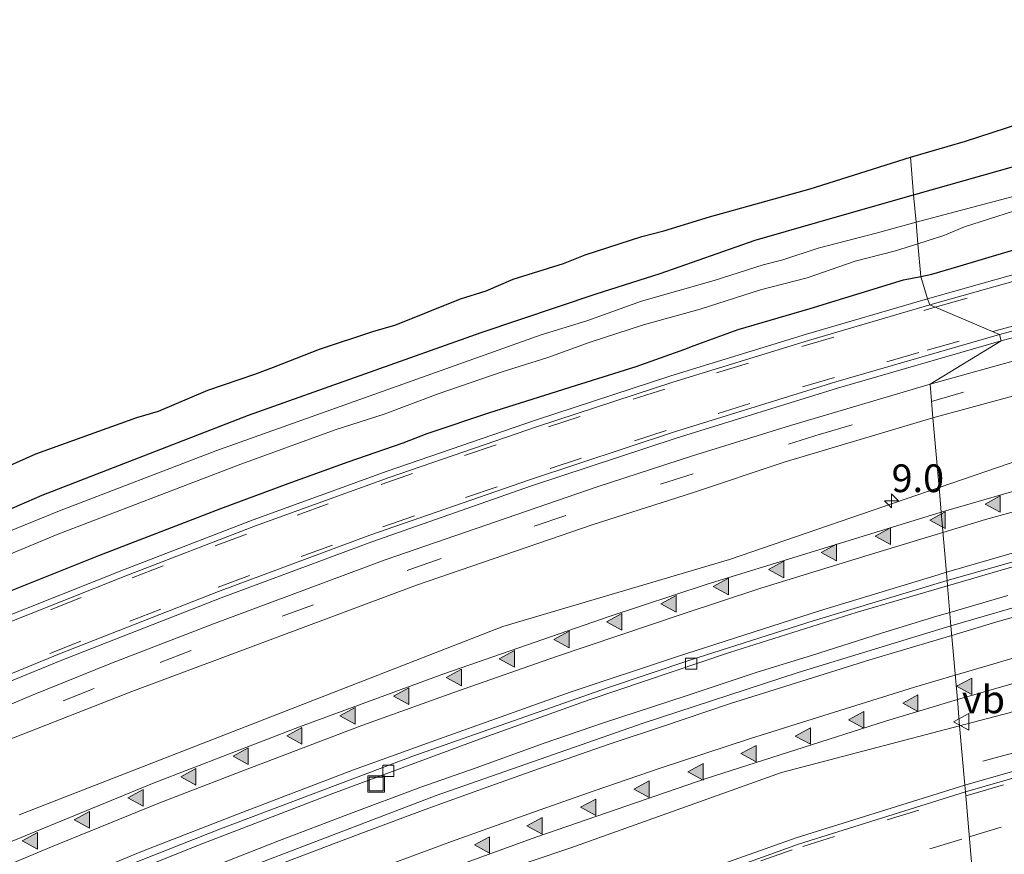
# Model space of a CAD drawing. Units: metres. Extents: x 29997 to 40002, y 370515 to 375003.
# Drawn here: x 32750 to 32839, y 371785 to 371860 of the extents above; entities that cross this region are included whole.
import ezdxf
from ezdxf.enums import TextEntityAlignment as Align

# ---------------------------------------------------------------- set-up
doc = ezdxf.new("R2010")
doc.units = ezdxf.units.M
doc.linetypes.add('VW-3-9_STREEP', pattern=[12, 3, -9])
doc.layers.get('0').update_dxf_attribs({"lineweight": 25})
for name, color, linetype, lineweight in [('B-ME-AM-KILOMETR-S-B1', 7, 'Continuous', 18), ('B-ME-BV-GELEIDECONSTRUCTIE-GELEIDERAIL-L-B1', 213, 'BV-GELEIDERAIL', 18), ('B-ME-IE-GRASLAND-GV-B6', 93, 'Continuous', 18), ('B-ME-IE-GRONDWERKLIJN-GROND_INGERICHT-GV-B6', 253, 'Continuous', 18), ('B-ME-IE-HULPGEOMETRIE-L-B1', 53, 'Continuous', 18), ('B-ME-IE-INRICHTINGSELEMENT-L-B1', 253, 'Continuous', 18), ('B-ME-IE-INRICHTINGSELEMENT-S-B1', 253, 'Continuous', 18), ('B-ME-OG-WATER-GV-B6', 153, 'Continuous', 18), ('B-ME-VH-VERH_SOORT-BITUMEN-GV-B6', 8, 'IE-TERREINAFSCHEIDING-NATUURLIJK-HOUTWAL', 18), ('B-ME-VH-VERH_SOORT-GV-B6', 8, 'Continuous', 18), ('B-ME-VH-VERH_SOORT-HALF_VERHARDING-GV-B6', 8, 'IE-TERREINAFSCHEIDING-NATUURLIJK-HOUTWAL', 18), ('B-ME-VV-KOLK-S-B1', 8, 'Continuous', 18), ('B-ME-VW-MARKERING-39STREEP-015-L-B1', 255, 'VW-3-9_STREEP', 18), ('B-ME-VW-MARKERING-STREEP-015-L-B1', 7, 'Continuous', 18), ('B-ME-VW-MARKERING-VLAKMARK-S-B1', 7, 'Continuous', 18), ('B-ME-VW-MEUBILAIR_WEGMEUBILAIR-VERKEERSBORD-S-B1', 8, 'Continuous', 18)]:
    doc.layers.add(name, color=color, linetype=linetype, lineweight=lineweight)
doc.layers.add('B-ME-GW-INSTEEKWATERGANG-L-B1', color=10, linetype='Continuous')
doc.layers.add('B-ME-KG-KADASTRAAL-OPNAMEDTMGRENS-L-B1', color=10, linetype='Continuous')
doc.styles.add('NLCS-ISO', font='NLCS-ISO.TTF')
doc.linetypes.add('BV-GELEIDERAIL', pattern='A,10,-3,[108,NLCS.SHX,S=1,R=0,X=0,Y=0],-3', length=16)
doc.linetypes.add('IE-TERREINAFSCHEIDING-NATUURLIJK-HOUTWAL', pattern='A,7,-1.5,[67,NLCS.SHX,S=0.75,R=45,X=0,Y=0],-1.5,7,-1.5,[70,NLCS.SHX,S=0.75,R=0,X=0,Y=0],-1.5', length=20)

# ---------------------------------------------------------------- blocks, each defined once
blk = doc.blocks.new('hecto')
for p, q in [((0, 0.625), (-0.625, 0)), ((0, -0.625), (0, 0.625)), ((-0.625, 0), (0.625, 0)), ((0.625, 0), (0, -0.625))]:
    blk.add_line(p, q)
blk = doc.blocks.new('verfsymbol')
for color in [252, 253]:
    blk.add_hatch(color=color).paths.add_polyline_path([(0.75, -0.625), (0, 0.75), (-0.75, -0.625)])
blk.add_lwpolyline([(0.75, -0.625), (0, 0.75), (-0.75, -0.625)], close=True)
blk = doc.blocks.new('kolk')
blk.add_lwpolyline([(-0.5, -0.5), (0.5, -0.5), (0.5, 0.5), (-0.5, 0.5)], close=True)
blk = doc.blocks.new('put')
for p, q in [((0.75, 0.75), (-0.75, 0.75)), ((-0.75, 0.75), (-0.75, -0.75)), ((0.75, -0.75), (0.75, 0.75)), ((-0.75, -0.75), (0.75, -0.75))]:
    blk.add_line(p, q)
blk.add_lwpolyline([(-0.625, 0.625), (0.625, 0.625), (0.625, -0.625), (-0.625, -0.625)], close=True)
blk = doc.blocks.new('verkeersbord')
for p, q in [((0, 0.75), (-0.75, -0.625)), ((0.75, -0.625), (0, 0.75)), ((-0.75, -0.625), (0.75, -0.625))]:
    blk.add_line(p, q)

msp = doc.modelspace()

# ---------------------------------------------------------------- linework, layer by layer
at = {"layer": 'B-ME-BV-GELEIDECONSTRUCTIE-GELEIDERAIL-L-B1'}
for points in [[(32833.8546, 371806.788, 3.441), (32839.076, 371808.307, 3.463)], [(32745.227, 371774.851, 3.453), (32750.794, 371777.198, 3.409), (32757.756, 371779.992, 3.381), (32763.584, 371782.358, 3.406), (32768.07, 371784.09, 3.42), (32773.413, 371786.214, 3.44), (32779.576, 371788.561, 3.421), (32786.147, 371791.02, 3.426), (32791.137, 371792.771, 3.438), (32797.28, 371794.988, 3.433), (32802.624, 371796.813, 3.421), (32810.07, 371799.253, 3.398), (32816.493, 371801.396, 3.395), (32821.371, 371802.905, 3.402), (32827.701, 371804.916, 3.419), (32832.672, 371806.444, 3.436), (32833.8546, 371806.788, 3.441)]]:
    msp.add_polyline3d(points, dxfattribs=at)
at = {"layer": 'B-ME-GW-INSTEEKWATERGANG-L-B1'}
for points in [[(32830.5938, 371844.4564, 1.5018), (32844.489, 371848.379, 1.565), (32850.151, 371850.135, 1.681), (32864.863, 371853.413, 1.555), (32869.117, 371854.498, 1.503), (32877.64, 371856.413, 1.372), (32885.601, 371858.043, 1.319), (32890.624, 371858.876, 1.176), (32896.207, 371860.247, 1.216)], [(32831.231, 371837.0951, 1.8805), (32832.22, 371837.294, 1.913), (32834.498, 371837.959, 1.842), (32842.046, 371840.198, 2.018), (32857.666, 371843.765, 2.008), (32859.655, 371844.342, 2.01), (32863.87, 371845.352, 1.904), (32865.936, 371845.859, 1.954), (32869.978, 371846.992, 1.893), (32870.772, 371847.136, 1.966), (32876.16, 371848.486, 1.927), (32878.591, 371848.837, 1.885), (32882.269, 371849.579, 1.903), (32886.061, 371850.197, 1.955), (32893.911, 371851.96, 1.882), (32895.426, 371852.197, 1.954), (32896.971, 371852.61, 1.944), (32898.517, 371852.836, 1.977), (32900.979, 371853.352, 2.001), (32902.525, 371853.764, 1.995), (32903.184, 371854.032, 2.002), (32903.36, 371854.235, 2.005), (32903.401, 371854.806, 1.988)], [(32623.6101, 371752.7717, 1.2026), (32636.54, 371760.568, 1.203), (32641.6, 371763.558, 1.326), (32646.816, 371766.559, 1.241), (32653.483, 371770.457, 1.249), (32660.125, 371774.135, 1.303), (32663.915, 371776.13, 1.244), (32668.192, 371778.524, 1.299), (32673.499, 371781.198, 1.317), (32683.302, 371786.439, 1.38), (32699.919, 371794.509, 1.273), (32704.427, 371796.542, 1.282), (32713.899, 371801.236, 1.388), (32719.296, 371803.724, 1.383), (32727.815, 371807.483, 1.38), (32747.837, 371815.547, 1.218), (32752.008, 371817.346, 1.279), (32770.618, 371824.57, 1.308), (32791.588, 371832.029, 1.356), (32801.978, 371835.532, 1.225), (32807.732, 371837.359, 1.36), (32816.3, 371840.352, 1.476), (32824.769, 371842.805, 1.445), (32830.5938, 371844.4564, 1.5018)], [(32746.139, 371807.53, 1.841), (32757.122, 371811.901, 1.836), (32768.125, 371816.148, 1.829), (32774.204, 371818.416, 1.878), (32779.613, 371820.354, 1.821), (32784.569, 371822.076, 1.853), (32786.743, 371822.911, 1.873), (32792.368, 371824.828, 1.899), (32800.115, 371827.261, 1.829), (32805.586, 371828.972, 1.897), (32809.975, 371830.528, 1.843), (32810.799, 371830.858, 1.775), (32814.786, 371832.302, 1.861), (32821.267, 371834.206, 1.88), (32829.694, 371836.786, 1.83), (32831.231, 371837.0951, 1.8805)]]:
    msp.add_polyline3d(points, dxfattribs=at)
at = {"layer": 'B-ME-IE-GRASLAND-GV-B6'}
for points in [[(32851.6635, 371832.7978, 2.298), (32832.0736, 371827.3617, 2.2781), (32838.484, 371831.281, 2.208), (32855.052, 371835.747, 2.203), (32869.105, 371839.222, 2.221), (32883.614, 371842.587, 2.245), (32900.289, 371846.12, 2.24), (32913.772, 371848.684, 2.22), (32917.981, 371849.425, 2.298), (32928.284, 371851.158, 2.279), (32928.2427, 371851.5831, 2.2644), (32928.354, 371851.602, 2.265), (32928.484, 371851.36, 2.265), (32928.261, 371850.671, 2.275), (32927.814, 371849.907, 2.279), (32927.078, 371849.201, 2.281), (32926.578, 371848.874, 2.283), (32923.0256, 371848.2412, 2.2912), (32920.5305, 371847.7967, 2.297), (32914.913, 371846.796, 2.31), (32897.0994, 371843.3507, 2.303), (32886.0759, 371841.0698, 2.2917), (32868.8519, 371837.1739, 2.3143), (32851.6635, 371832.7978, 2.298)], [(32840.009, 371844.421, 0.3229), (32830.8084, 371841.977, 0.3229), (32830.5938, 371844.4564, 1.5018), (32844.489, 371848.379, 1.565)], [(32747.837, 371815.547, 1.218), (32752.008, 371817.346, 1.279), (32770.618, 371824.57, 1.308), (32791.588, 371832.029, 1.356), (32801.978, 371835.532, 1.225), (32807.732, 371837.359, 1.36), (32816.3, 371840.352, 1.476), (32824.769, 371842.805, 1.445), (32830.5938, 371844.4564, 1.5018), (32830.8084, 371841.977, 0.3229)], [(32842.046, 371840.198, 2.018), (32834.498, 371837.959, 1.842), (32832.22, 371837.294, 1.913), (32831.231, 371837.0954, 1.8805), (32830.9763, 371840.0374, 0.3229), (32833.302, 371840.782, 0.3229), (32835.187, 371841.555, 0.3229), (32841.75, 371843.678, 0.3229)], [(32830.8084, 371841.977, 0.3229), (32827.223, 371840.978, 0.3229), (32821.989, 371839.648, 0.3229), (32818.795, 371838.576, 0.3229), (32817.013, 371838.132, 0.3229), (32812.614, 371836.71, 0.3229), (32806.061, 371834.865, 0.3229), (32801.118, 371833.072, 0.3229), (32797.008, 371831.827, 0.3229), (32767.673, 371821.346, 0.3229), (32753.574, 371815.934, 0.3229), (32741.692, 371811.1, 0.3229)], [(32725.776, 371802.332, 0.3229), (32753.367, 371813.795, 0.3229), (32769.697, 371820.052, 0.3229), (32778.433, 371823.258, 0.3229), (32782.864, 371824.66, 0.3229), (32787.726, 371826.495, 0.3229), (32793.496, 371828.494, 0.3229), (32797.617, 371829.762, 0.3229), (32801.439, 371831.164, 0.3229), (32806.236, 371832.71, 0.3229), (32811.336, 371834.122, 0.3229), (32816.797, 371835.865, 0.3229), (32820.98, 371836.947, 0.3229), (32825.317, 371838.462, 0.3229), (32828.954, 371839.39, 0.3229), (32830.9763, 371840.0374, 0.3229), (32831.231, 371837.0954, 1.8805), (32829.694, 371836.786, 1.83), (32821.267, 371834.206, 1.88), (32814.786, 371832.302, 1.861), (32810.799, 371830.858, 1.775), (32809.975, 371830.528, 1.843), (32805.586, 371828.972, 1.897), (32800.115, 371827.261, 1.829), (32792.368, 371824.828, 1.899), (32786.743, 371822.911, 1.873), (32784.569, 371822.076, 1.853), (32779.613, 371820.354, 1.821), (32774.204, 371818.416, 1.878), (32768.125, 371816.148, 1.829), (32757.122, 371811.901, 1.836), (32746.139, 371807.53, 1.841)], [(32831.856, 371835.081, 2.016), (32831.231, 371837.0954, 1.8805), (32832.22, 371837.294, 1.913), (32834.498, 371837.959, 1.842), (32842.046, 371840.198, 2.018)], [(32845.158, 371838.817, 2), (32831.856, 371835.081, 2.016)], [(32746.139, 371807.53, 1.841), (32757.122, 371811.901, 1.836), (32768.125, 371816.148, 1.829), (32774.204, 371818.416, 1.878), (32779.613, 371820.354, 1.821), (32784.569, 371822.076, 1.853), (32786.743, 371822.911, 1.873), (32792.368, 371824.828, 1.899), (32800.115, 371827.261, 1.829), (32805.586, 371828.972, 1.897), (32809.975, 371830.528, 1.843), (32810.799, 371830.858, 1.775), (32814.786, 371832.302, 1.861), (32821.267, 371834.206, 1.88), (32829.694, 371836.786, 1.83), (32831.231, 371837.0954, 1.8805), (32831.856, 371835.081, 2.016), (32820.928, 371831.87, 2.001), (32808.701, 371828.107, 2.021), (32796.507, 371824.124, 2.022), (32783.12, 371819.514, 2.011), (32771.057, 371815.14, 2.033), (32759.346, 371810.629, 2.034), (32747.838, 371806.048, 2.043)], [(32739.748, 371796.723, 2.192), (32753.797, 371802.485, 2.206), (32768.147, 371808.093, 2.189), (32781.745, 371813.159, 2.187), (32796.129, 371818.193, 2.192), (32809.196, 371822.499, 2.177), (32823.719, 371827.006, 2.191), (32838.484, 371831.281, 2.208), (32832.0736, 371827.3617, 2.2781), (32819.5042, 371823.6271, 2.3024), (32810.6667, 371820.9084, 2.2948), (32802.0444, 371818.1235, 2.2705), (32782.945, 371811.51, 2.293), (32767.4787, 371805.766, 2.2839), (32758.277, 371802.196, 2.303), (32751.0531, 371799.298, 2.2918), (32734.0098, 371792.1032, 2.3053)], [(32858.504, 371826.836, 2.728), (32832.8805, 371818.0402, 2.7148), (32832.3363, 371824.3269, 2.3792), (32858.959, 371831.591, 2.423)], [(32982.78, 371821.13, 2.278), (32959.244, 371817.9, 2.264), (32932.387, 371813.684, 2.14), (32916.622, 371810.939, 2.064), (32902.895, 371808.207, 2.082), (32889.043, 371805.278, 2.082), (32875.797, 371802.188, 2.078), (32861.85, 371798.655, 2.027), (32848.141, 371794.901, 2.069), (32835.2048, 371791.19, 2.0449), (32834.7409, 371796.5489, 2.3468), (32839.193, 371797.717, 2.337), (32855.003, 371802.836, 2.423), (32874.725, 371804.524, 2.281), (32895.854, 371810.059, 2.375), (32919.172, 371817.21, 2.437), (32929.6813, 371819.2493, 2.4957), (32932.0977, 371819.7182, 2.5092), (32933.308, 371819.953, 2.516), (32957.044, 371823.332, 2.432), (32988.841, 371827.545, 2.502)], [(32748.894, 371795.266, 2.393), (32760.102, 371799.644, 2.379), (32785.775, 371809.237, 2.383), (32801.692, 371814.714, 2.377), (32810.647, 371817.564, 2.381), (32818.932, 371820.34, 2.397), (32832.3363, 371824.3269, 2.3792), (32832.8805, 371818.0402, 2.7148)], [(32832.8805, 371818.0402, 2.7148), (32813.997, 371811.558, 2.705), (32793.555, 371805.498, 2.704), (32749.948, 371788.512, 2.6964)], [(32842.0468, 371807.9231, 2.6129), (32833.9586, 371805.5858, 2.6279), (32833.6464, 371809.193, 2.6442), (32841.3658, 371811.4463, 2.657)], [(32741.6459, 371775.6718, 2.6523), (32754.9222, 371781.3158, 2.6278), (32766.1013, 371785.7942, 2.6497), (32778.2333, 371790.4564, 2.6625), (32791.453, 371795.3385, 2.6872), (32801.3297, 371798.8894, 2.6727), (32813.9822, 371803.1705, 2.6597), (32825.4189, 371806.7625, 2.6204), (32833.6464, 371809.193, 2.6442), (32833.9586, 371805.5858, 2.6279)], [(32833.9586, 371805.5858, 2.6279), (32820.1866, 371801.3639, 2.632), (32806.2187, 371796.797, 2.62), (32787.5368, 371790.2763, 2.6291), (32765.613, 371781.8916, 2.6333), (32749.157, 371774.971, 2.676)], [(32742.954, 371763.989, 2.378), (32761.988, 371771.162, 2.378), (32781.803, 371779.528, 2.382), (32799.678, 371785.533, 2.412), (32818.678, 371792.333, 2.382), (32834.7409, 371796.5489, 2.3468), (32835.2048, 371791.1898, 2.0449), (32820.01, 371786.448, 2.057), (32806.876, 371781.776, 2.049), (32793.898, 371776.5, 2.066), (32780.049, 371770.125, 2.06), (32768.022, 371763.869, 2.061), (32754.391, 371755.94, 2.108)]]:
    msp.add_polyline3d(points, dxfattribs=at)
at = {"layer": 'B-ME-IE-GRONDWERKLIJN-GROND_INGERICHT-GV-B6'}
for points in [[(32844.489, 371848.379, 1.565), (32830.5938, 371844.4564, 1.5018), (32830.2997, 371847.8533, 1.7384), (32835.2564, 371849.2942, 1.751), (32840.1641, 371850.8709, 1.774)], [(32747.6569, 371819.4123, 1.444), (32751.4527, 371821.0804, 1.463), (32760.5393, 371824.3665, 1.546), (32762.5104, 371824.9405, 1.551), (32766.944, 371826.8153, 1.546), (32771.1979, 371828.2661, 1.517), (32772.8876, 371828.9172, 1.466), (32777.0269, 371830.5324, 1.514), (32781.8199, 371832.1169, 1.635), (32783.9207, 371832.7237, 1.666), (32789.7479, 371835.0818, 1.624), (32792.0363, 371835.7802, 1.598), (32794.4897, 371836.8381, 1.547), (32799.0171, 371838.2491, 1.551), (32800.9863, 371839.0276, 1.535), (32806.0784, 371840.6787, 1.594), (32808.067, 371841.1877, 1.622), (32812.1796, 371842.4518, 1.703), (32821.269, 371844.9963, 1.736), (32830.2997, 371847.8533, 1.7384), (32830.5938, 371844.4564, 1.5018)], [(32830.5938, 371844.4564, 1.5018), (32824.769, 371842.805, 1.445), (32816.3, 371840.352, 1.476), (32807.732, 371837.359, 1.36), (32801.978, 371835.532, 1.225), (32791.588, 371832.029, 1.356), (32770.618, 371824.57, 1.308), (32752.008, 371817.346, 1.279), (32747.837, 371815.547, 1.218)]]:
    msp.add_polyline3d(points, dxfattribs=at)
at = {"layer": 'B-ME-IE-HULPGEOMETRIE-L-B1'}
msp.add_polyline3d([(32836.5011, 371776.2157, 2.1317), (32836.4739, 371776.53, 2.0359), (32835.2565, 371790.5927, 2.0449), (32835.2048, 371791.1901, 2.0449), (32834.7409, 371796.5486, 2.3468), (32834.5351, 371798.9265, 2.4456), (32833.9586, 371805.5858, 2.6279), (32833.6464, 371809.193, 2.6442), (32833.6063, 371809.6561, 2.6364), (32833.0733, 371815.8132, 2.7732), (32832.8805, 371818.0402, 2.7148), (32832.3363, 371824.3269, 2.3792), (32832.0736, 371827.3617, 2.2781), (32838.484, 371831.281, 2.208), (32838.332, 371831.857, 2.18), (32832.043, 371834.516, 2), (32831.856, 371835.081, 2.016), (32831.231, 371837.0951, 1.8805), (32830.9763, 371840.0374, 0.3229), (32830.8084, 371841.977, 0.3229), (32830.5938, 371844.4564, 1.5018), (32830.2997, 371847.8533, 1.7384)], dxfattribs=at)
at = {"layer": 'B-ME-IE-INRICHTINGSELEMENT-L-B1'}
msp.add_polyline3d([(32836.827, 371793.367, 2.022), (32851.973, 371797.44, 2.093), (32869.005, 371801.991, 2.254), (32888.71, 371806.682, 2.214), (32906.658, 371810.503, 2.23), (32924.919, 371813.919, 2.25), (32936.18, 371815.885, 2.32), (32944.539, 371817.418, 2.218), (32952.631, 371818.53, 2.224), (32966.103, 371820.434, 2.304)], dxfattribs=at)
at = {"layer": 'B-ME-KG-KADASTRAAL-OPNAMEDTMGRENS-L-B1'}
msp.add_polyline3d([(32747.6569, 371819.4123, 1.444), (32751.4527, 371821.0804, 1.463), (32760.5393, 371824.3665, 1.546), (32762.5104, 371824.9405, 1.551), (32766.944, 371826.8153, 1.546), (32771.1979, 371828.2661, 1.517), (32772.8876, 371828.9172, 1.466), (32777.0269, 371830.5324, 1.514), (32781.8199, 371832.1169, 1.635), (32783.9207, 371832.7237, 1.666), (32789.7479, 371835.0818, 1.624), (32792.0363, 371835.7802, 1.598), (32794.4897, 371836.8381, 1.547), (32799.0171, 371838.2491, 1.551), (32800.9863, 371839.0276, 1.535), (32806.0784, 371840.6787, 1.594), (32808.067, 371841.1877, 1.622), (32812.1796, 371842.4518, 1.703), (32821.269, 371844.9963, 1.736), (32830.2997, 371847.8533, 1.7384), (32835.2564, 371849.2942, 1.751), (32840.1641, 371850.8709, 1.774)], dxfattribs=at)
at = {"layer": 'B-ME-OG-WATER-GV-B6'}
for points in [[(32830.8084, 371841.977, 0.3229), (32840.009, 371844.421, 0.3229)], [(32841.75, 371843.678, 0.3229), (32835.187, 371841.555, 0.3229), (32833.302, 371840.782, 0.3229), (32830.9763, 371840.0374, 0.3229), (32830.8084, 371841.977, 0.3229)], [(32741.692, 371811.1, 0.3229), (32753.574, 371815.934, 0.3229), (32767.673, 371821.346, 0.3229), (32797.008, 371831.827, 0.3229), (32801.118, 371833.072, 0.3229), (32806.061, 371834.865, 0.3229), (32812.614, 371836.71, 0.3229), (32817.013, 371838.132, 0.3229), (32818.795, 371838.576, 0.3229), (32821.989, 371839.648, 0.3229), (32827.223, 371840.978, 0.3229), (32830.8084, 371841.977, 0.3229), (32830.9763, 371840.0374, 0.3229)], [(32830.9763, 371840.0374, 0.3229), (32828.954, 371839.39, 0.3229), (32825.317, 371838.462, 0.3229), (32820.98, 371836.947, 0.3229), (32816.797, 371835.865, 0.3229), (32811.336, 371834.122, 0.3229), (32806.236, 371832.71, 0.3229), (32801.439, 371831.164, 0.3229), (32797.617, 371829.762, 0.3229), (32793.496, 371828.494, 0.3229), (32787.726, 371826.495, 0.3229), (32782.864, 371824.66, 0.3229), (32778.433, 371823.258, 0.3229), (32769.697, 371820.052, 0.3229), (32753.367, 371813.795, 0.3229), (32725.776, 371802.332, 0.3229)]]:
    msp.add_polyline3d(points, dxfattribs=at)
at = {"layer": 'B-ME-VH-VERH_SOORT-BITUMEN-GV-B6'}
for points in [[(32854.921, 371836.316, 2.159), (32838.332, 371831.857, 2.18), (32832.043, 371834.516, 2), (32845.314, 371838.253, 1.996)], [(32748.059, 371805.507, 2.037), (32759.563, 371810.093, 2.011), (32771.248, 371814.593, 2.028), (32783.311, 371818.958, 2.009), (32796.691, 371823.566, 2.003), (32808.887, 371827.555, 2.012), (32821.1, 371831.307, 2.003), (32832.043, 371834.516, 2), (32838.332, 371831.857, 2.18), (32823.568, 371827.59, 2.165), (32809.035, 371823.064, 2.14), (32795.946, 371818.731, 2.165), (32781.554, 371813.751, 2.158), (32767.922, 371808.676, 2.155), (32753.58, 371803.043, 2.181), (32739.514, 371797.282, 2.161)], [(32858.959, 371831.591, 2.423), (32832.3363, 371824.3269, 2.3792), (32832.0736, 371827.3617, 2.2781), (32851.6635, 371832.7978, 2.298)], [(32734.0098, 371792.1032, 2.3053), (32751.0531, 371799.298, 2.2918), (32758.277, 371802.196, 2.303), (32767.4787, 371805.766, 2.2839), (32782.945, 371811.51, 2.293), (32802.0444, 371818.1235, 2.2705), (32810.6667, 371820.9084, 2.2948), (32819.5042, 371823.6271, 2.3024), (32832.0736, 371827.3617, 2.2781), (32832.3363, 371824.3269, 2.3792)], [(32832.3363, 371824.3269, 2.3792), (32818.932, 371820.34, 2.397), (32810.647, 371817.564, 2.381), (32801.692, 371814.714, 2.377), (32785.775, 371809.237, 2.383), (32760.102, 371799.644, 2.379), (32748.894, 371795.266, 2.393)], [(32849.9431, 371814.2975, 2.7122), (32833.6063, 371809.6561, 2.6364), (32833.0733, 371815.8132, 2.7732), (32839.633, 371817.723, 2.801)], [(32747.5936, 371785.4638, 2.8015), (32762.1242, 371791.4096, 2.7837), (32775.2334, 371796.4629, 2.7976), (32788.2377, 371801.2366, 2.7883), (32803.147, 371806.4026, 2.792), (32811.8886, 371809.2913, 2.7904), (32833.0733, 371815.8132, 2.7732), (32833.6063, 371809.6561, 2.6364)], [(32841.3658, 371811.4463, 2.657), (32833.6464, 371809.193, 2.6442), (32833.6063, 371809.6561, 2.6364), (32849.9431, 371814.2975, 2.7122)], [(32833.6464, 371809.193, 2.6442), (32825.4189, 371806.7625, 2.6204), (32813.9822, 371803.1705, 2.6597), (32801.3297, 371798.8894, 2.6727), (32791.453, 371795.3385, 2.6872), (32778.2333, 371790.4564, 2.6625), (32766.1013, 371785.7942, 2.6497), (32754.9222, 371781.3158, 2.6278), (32741.6459, 371775.6718, 2.6523)], [(32744.2268, 371777.472, 2.6438), (32759.6573, 371783.9088, 2.6451), (32768.1051, 371787.255, 2.6625), (32785.4314, 371793.8217, 2.6791), (32803.0005, 371799.9787, 2.6625), (32810.4249, 371802.4779, 2.676), (32821.5339, 371806.0239, 2.6522), (32833.6063, 371809.6561, 2.6364), (32833.6464, 371809.193, 2.6442)], [(32833.6063, 371809.6561, 2.6364), (32821.5339, 371806.0239, 2.6522), (32810.4249, 371802.4779, 2.676), (32803.0005, 371799.9787, 2.6625), (32785.4314, 371793.8217, 2.6791), (32768.1051, 371787.255, 2.6625), (32759.6573, 371783.9088, 2.6451), (32744.2268, 371777.472, 2.6438)], [(32853.1445, 371804.2745, 2.4665), (32834.5351, 371798.9265, 2.4456), (32833.9586, 371805.5858, 2.6279), (32842.0468, 371807.9231, 2.6129)], [(32749.157, 371774.971, 2.676), (32765.613, 371781.8916, 2.6333), (32787.5368, 371790.2763, 2.6291), (32806.2187, 371796.797, 2.62), (32820.1866, 371801.3639, 2.632), (32833.9586, 371805.5858, 2.6279), (32834.5351, 371798.9265, 2.4456)], [(32834.5351, 371798.9265, 2.4456), (32828.0459, 371796.9575, 2.4503), (32811.8907, 371791.8144, 2.4313), (32796.607, 371786.533, 2.434), (32782.209, 371781.3129, 2.4386), (32762.6657, 371773.6796, 2.4439), (32749.4641, 371768.1556, 2.4204)], [(32839.4994, 371777.105, 2.0139), (32836.7248, 371776.282, 2.0424), (32836.4739, 371776.53, 2.0359), (32835.2565, 371790.5927, 2.0449), (32848.306, 371794.348, 2.056)], [(32742.324, 371747.368, 2.158), (32754.719, 371755.437, 2.088), (32768.306, 371763.386, 2.041), (32780.28, 371769.576, 2.042), (32794.117, 371775.988, 2.046), (32807.038, 371781.1356, 2.028), (32820.205, 371785.888, 2.034), (32835.2565, 371790.5927, 2.0449)], [(32835.2565, 371790.5927, 2.0449), (32836.4739, 371776.53, 2.0359)]]:
    msp.add_polyline3d(points, dxfattribs=at)
at = {"layer": 'B-ME-VH-VERH_SOORT-GV-B6'}
for points in [[(32838.332, 371831.857, 2.18), (32854.921, 371836.316, 2.159), (32868.9291, 371839.8197, 2.186), (32883.4858, 371843.1147, 2.212), (32900.168, 371846.677, 2.205), (32913.698, 371849.257, 2.19), (32917.861, 371850.017, 2.269), (32928.224, 371851.776, 2.264), (32928.2427, 371851.5831, 2.2644), (32928.284, 371851.158, 2.279), (32917.981, 371849.425, 2.298), (32913.772, 371848.684, 2.22), (32900.289, 371846.12, 2.24), (32883.614, 371842.587, 2.245), (32869.105, 371839.222, 2.221), (32855.052, 371835.747, 2.203), (32838.484, 371831.281, 2.208), (32838.332, 371831.857, 2.18)], [(32845.314, 371838.253, 1.996), (32832.043, 371834.516, 2), (32831.856, 371835.081, 2.016), (32845.158, 371838.817, 2)], [(32848.306, 371794.348, 2.056), (32835.2565, 371790.5927, 2.0449), (32835.2048, 371791.1901, 2.0449), (32848.141, 371794.901, 2.069), (32861.85, 371798.655, 2.027), (32875.797, 371802.188, 2.078), (32889.043, 371805.278, 2.082), (32902.895, 371808.207, 2.082), (32916.622, 371810.939, 2.064), (32932.387, 371813.684, 2.14), (32959.244, 371817.9, 2.264), (32982.78, 371821.13, 2.278), (33006.674, 371824.203, 2.257), (33030.77, 371827.202, 2.228), (33057.515, 371830.57, 2.218), (33081.341, 371833.454, 2.209), (33104.744, 371836.334, 2.192)], [(32747.838, 371806.048, 2.043), (32759.346, 371810.629, 2.034), (32771.057, 371815.14, 2.033), (32783.12, 371819.514, 2.011), (32796.507, 371824.124, 2.022), (32808.701, 371828.107, 2.021), (32820.928, 371831.87, 2.001), (32831.856, 371835.081, 2.016), (32832.043, 371834.516, 2)], [(32832.043, 371834.516, 2), (32821.1, 371831.307, 2.003), (32808.887, 371827.555, 2.012), (32796.691, 371823.566, 2.003), (32783.311, 371818.958, 2.009), (32771.248, 371814.593, 2.028), (32759.563, 371810.093, 2.011), (32748.059, 371805.507, 2.037)], [(32739.514, 371797.282, 2.161), (32753.58, 371803.043, 2.181), (32767.922, 371808.676, 2.155), (32781.554, 371813.751, 2.158), (32795.946, 371818.731, 2.165), (32809.035, 371823.064, 2.14), (32823.568, 371827.59, 2.165), (32838.332, 371831.857, 2.18), (32838.484, 371831.281, 2.208)], [(32838.484, 371831.281, 2.208), (32823.719, 371827.006, 2.191), (32809.196, 371822.499, 2.177), (32796.129, 371818.193, 2.192), (32781.745, 371813.159, 2.187), (32768.147, 371808.093, 2.189), (32753.797, 371802.485, 2.206), (32739.748, 371796.723, 2.192)], [(32742.008, 371747.854, 2.178), (32754.391, 371755.94, 2.108), (32768.022, 371763.869, 2.061), (32780.049, 371770.125, 2.06), (32793.898, 371776.5, 2.066), (32806.876, 371781.776, 2.049), (32820.01, 371786.448, 2.057), (32835.2048, 371791.1901, 2.0449), (32835.2565, 371790.5927, 2.0449), (32820.205, 371785.888, 2.034), (32807.038, 371781.1356, 2.028), (32794.117, 371775.988, 2.046), (32780.28, 371769.576, 2.042), (32768.306, 371763.386, 2.041), (32754.719, 371755.437, 2.088), (32742.324, 371747.368, 2.158)]]:
    msp.add_polyline3d(points, dxfattribs=at)
at = {"layer": 'B-ME-VH-VERH_SOORT-HALF_VERHARDING-GV-B6'}
for points in [[(32839.193, 371797.717, 2.337), (32834.7409, 371796.5489, 2.3468), (32834.5351, 371798.9265, 2.4456), (32853.1445, 371804.2745, 2.4665), (32857.431, 371805.03, 2.46), (32860.6347, 371805.2034, 2.4343), (32866.541, 371805.759, 2.405), (32870.395, 371805.901, 2.402), (32873.795, 371806.4462, 2.4016), (32882.412, 371808.4082, 2.4128), (32894.983, 371811.818, 2.492), (32910.672, 371816.657, 2.468), (32915.921, 371818.349, 2.481), (32917.6285, 371818.8284, 2.4857), (32926.304, 371820.382, 2.518), (32929.1711, 371820.8407, 2.5177), (32931.6163, 371821.2318, 2.5175), (32945.932, 371823.522, 2.516), (32965.304, 371826.45, 2.541), (32989.07, 371829.654, 2.571)], [(32839.633, 371817.723, 2.801), (32833.0733, 371815.8132, 2.7732), (32832.8805, 371818.0402, 2.7148), (32858.504, 371826.836, 2.728)], [(32749.948, 371788.512, 2.6964), (32793.555, 371805.498, 2.704), (32813.997, 371811.558, 2.705), (32832.8805, 371818.0402, 2.7148), (32833.0733, 371815.8132, 2.7732)], [(32833.0733, 371815.8132, 2.7732), (32811.8886, 371809.2913, 2.7904), (32803.147, 371806.4026, 2.792), (32788.2377, 371801.2366, 2.7883), (32775.2334, 371796.4629, 2.7976), (32762.1242, 371791.4096, 2.7837), (32747.5936, 371785.4638, 2.8015)], [(32749.4641, 371768.1556, 2.4204), (32762.6657, 371773.6796, 2.4439), (32782.209, 371781.3129, 2.4386), (32796.607, 371786.533, 2.434), (32811.8907, 371791.8144, 2.4313), (32828.0459, 371796.9575, 2.4503), (32834.5351, 371798.9265, 2.4456), (32834.7409, 371796.5489, 2.3468), (32818.678, 371792.333, 2.382), (32799.678, 371785.533, 2.412), (32781.803, 371779.528, 2.382), (32761.988, 371771.162, 2.378), (32742.954, 371763.989, 2.378)]]:
    msp.add_polyline3d(points, dxfattribs=at)
at = {"layer": 'B-ME-VW-MARKERING-39STREEP-015-L-B1'}
for points in [[(32832.2088, 371825.8, 2.3443), (32839.678, 371827.985, 2.343), (32851.221, 371831.148, 2.362), (32862.942, 371834.115, 2.364), (32871.963, 371836.319, 2.369), (32880.772, 371838.38, 2.363), (32889.527, 371840.245, 2.381), (32895.101, 371841.405, 2.355), (32898.452, 371842.118, 2.364), (32904.537, 371843.3, 2.369), (32910.42, 371844.46, 2.363), (32916.431, 371845.546, 2.368), (32922.388, 371846.589, 2.346), (32928.473, 371847.621, 2.332), (32937.505, 371849.058, 2.325), (32943.452, 371849.974, 2.321), (32949.495, 371850.9, 2.31), (32955.548, 371851.773, 2.279), (32961.537, 371852.624, 2.263), (32967.729, 371853.518, 2.265), (32976.878, 371854.753, 2.235)], [(32832.5354, 371834.3078, 2.042), (32839.745, 371836.353, 2.03), (32851.288, 371839.44, 2.052), (32858.894, 371841.388, 2.039), (32866.724, 371843.294, 2.041), (32874.394, 371845.114, 2.047), (32882.267, 371846.902, 2.037), (32889.98, 371848.563, 2.051), (32892.883, 371849.167, 2.061), (32896.859, 371849.992, 2.077), (32900.512, 371850.679, 2.078), (32904.567, 371851.482, 2.062), (32908.553, 371852.262, 2.061), (32913.45, 371853.171, 2.073)], [(32837.7194, 371832.116, 2.1581), (32843.458, 371833.703, 2.133), (32851.192, 371835.832, 2.156), (32858.915, 371837.802, 2.161), (32866.639, 371839.718, 2.165), (32874.341, 371841.527, 2.163), (32878.288, 371842.421, 2.169), (32885.969, 371844.135, 2.18), (32893.789, 371845.78, 2.187), (32898.724, 371846.79, 2.189), (32902.649, 371847.567, 2.198), (32906.543, 371848.312, 2.178), (32914.394, 371849.77, 2.179)], [(32745.345, 371803.985, 2.06), (32752.756, 371807.017, 2.055), (32760.128, 371809.912, 2.049), (32767.617, 371812.797, 2.049), (32775, 371815.554, 2.038), (32782.585, 371818.311, 2.043), (32790.096, 371820.95, 2.055), (32797.681, 371823.516, 2.063), (32805.309, 371826.007, 2.044), (32812.83, 371828.38, 2.053), (32820.522, 371830.775, 2.048), (32831.4981, 371834.0091, 2.0432), (32832.5354, 371834.3078, 2.042)], [(32745.628, 371800.162, 2.17), (32752.713, 371803.068, 2.176), (32759.915, 371805.985, 2.155), (32767.894, 371809.061, 2.147), (32775.383, 371811.829, 2.146), (32782.745, 371814.511, 2.154), (32790.202, 371817.14, 2.155), (32797.809, 371819.769, 2.156), (32805.415, 371822.271, 2.149), (32812.968, 371824.73, 2.163), (32820.585, 371827.125, 2.163), (32828.181, 371829.392, 2.152), (32831.8075, 371830.4353, 2.1586), (32837.7194, 371832.116, 2.1581)], [(32631.5675, 371736.8649, 2.353), (32636.607, 371739.98, 2.356), (32641.703, 371743.054, 2.36), (32646.871, 371746.056, 2.372), (32652.074, 371749.112, 2.374), (32659.853, 371753.555, 2.36), (32667.791, 371757.979, 2.351), (32675.782, 371762.279, 2.376), (32686.526, 371767.805, 2.379), (32696.24, 371772.815, 2.375), (32707.162, 371778.181, 2.352), (32715.384, 371781.984, 2.341), (32726.342, 371787.03, 2.349), (32734.564, 371790.708, 2.341), (32745.645, 371795.399, 2.349), (32753.921, 371798.81, 2.348), (32762.658, 371802.275, 2.338), (32773.669, 371806.433, 2.331), (32785.176, 371810.644, 2.337), (32796.382, 371814.57, 2.331), (32807.854, 371818.391, 2.354), (32822.186, 371822.868, 2.346), (32832.2088, 371825.8, 2.3443)], [(32835.2881, 371790.2273, 2.0434), (32835.831, 371790.393, 2.042), (32843.544, 371792.671, 2.064), (32851.299, 371794.832, 2.061), (32859.097, 371796.961, 2.046), (32866.756, 371798.983, 2.059), (32874.586, 371800.921, 2.071), (32882.235, 371802.762, 2.085), (32892.949, 371805.168, 2.08), (32900.8, 371806.828, 2.084), (32904.737, 371807.637, 2.081), (32908.843, 371808.489, 2.084), (32916.598, 371809.979, 2.089), (32924.439, 371811.416, 2.102), (32932.269, 371812.768, 2.129), (32940.141, 371814.067, 2.142), (32948.098, 371815.302, 2.147), (32953.073, 371816.065, 2.154)], [(32835.6072, 371786.5419, 1.9706), (32839.522, 371787.732, 1.958), (32847.235, 371789.957, 1.941), (32854.969, 371792.086, 1.952), (32862.725, 371794.161, 1.957), (32870.554, 371796.173, 1.958), (32878.118, 371798.047, 1.967), (32885.895, 371799.856, 1.98), (32893.53, 371801.594, 1.983), (32898.881, 371802.701, 1.978), (32902.711, 371803.489, 1.98), (32906.381, 371804.298, 1.985), (32910.221, 371805.043, 1.981), (32914.2, 371805.809, 1.972), (32922.104, 371807.289, 1.985), (32926.062, 371808.002, 1.995), (32933.796, 371809.322, 2.013), (32941.881, 371810.652, 2.041), (32949.658, 371811.866, 2.042), (32953.691, 371812.48, 2.049)], [(32747.564, 371750.465, 2.112), (32754.479, 371754.893, 2.075), (32761.309, 371759.066, 2.052), (32768.256, 371763.005, 2.036), (32775.086, 371766.624, 2.038), (32782.905, 371770.498, 2.032), (32790.224, 371773.926, 2.048), (32797.597, 371777.119, 2.041), (32805.309, 371780.228, 2.037), (32813.033, 371783.08, 2.025), (32816.815, 371784.379, 2.003), (32820.597, 371785.678, 2.038), (32828.192, 371788.062, 2.061), (32835.2881, 371790.2273, 2.0434)], [(32748.958, 371747.038, 1.991), (32755.65, 371751.338, 1.955), (32762.479, 371755.5, 1.955), (32769.384, 371759.417, 1.926), (32776.384, 371763.239, 1.939), (32787.139, 371768.518, 1.922), (32794.49, 371771.882, 1.931), (32801.916, 371774.937, 1.928), (32809.363, 371777.875, 1.91), (32816.746, 371780.547, 1.914), (32824.458, 371783.08, 1.945), (32832.065, 371785.465, 1.982), (32835.6072, 371786.5419, 1.9706)]]:
    msp.add_polyline3d(points, dxfattribs=at)
at = {"layer": 'B-ME-VW-MARKERING-STREEP-015-L-B1'}
for points in [[(32971.086, 371842.143, 2.766), (32959.096, 371840.485, 2.781), (32946.939, 371838.734, 2.795), (32937.649, 371837.3, 2.796), (32928.322, 371835.772, 2.808), (32917.189, 371833.853, 2.787), (32909.24, 371832.382, 2.785), (32898.367, 371830.165, 2.79), (32894.383, 371829.308, 2.795), (32887.34, 371827.852, 2.814), (32878.125, 371825.784, 2.81), (32869.17, 371823.642, 2.812), (32859.601, 371821.239, 2.792), (32849.715, 371818.659, 2.788), (32837.074, 371815.148, 2.734), (32833.2316, 371813.9848, 2.7305)], [(32833.5418, 371810.4012, 2.6493), (32846.663, 371814.19, 2.724), (32859.546, 371817.636, 2.733), (32869.283, 371820.058, 2.731), (32881.738, 371823.057, 2.723), (32894.599, 371825.764, 2.724), (32901.482, 371827.286, 2.741), (32907.748, 371828.531, 2.735), (32915.322, 371829.936, 2.721), (32921.716, 371831.107, 2.735), (32929.461, 371832.416, 2.756), (32935.45, 371833.396, 2.751), (32942.014, 371834.428, 2.762), (32949.248, 371835.525, 2.784), (32954.301, 371836.249, 2.793), (32959.663, 371837.026, 2.797), (32965.184, 371837.803, 2.798), (32970.035, 371838.463, 2.807)], [(32833.2316, 371813.9848, 2.7305), (32826.183, 371811.851, 2.724), (32816.725, 371808.926, 2.76), (32809.725, 371806.616, 2.751), (32798.406, 371802.816, 2.743), (32789.451, 371799.668, 2.752), (32780.85, 371796.576, 2.761), (32770.257, 371792.552, 2.75), (32762.536, 371789.575, 2.748), (32752.855, 371785.625, 2.768), (32743.776, 371781.835, 2.748), (32737.081, 371778.935, 2.766), (32727.568, 371774.762, 2.763), (32719.19, 371770.869, 2.755), (32713.512, 371768.186, 2.745), (32703.198, 371763.175, 2.745), (32694.82, 371759.021, 2.732), (32683.762, 371753.247, 2.754), (32674.844, 371748.441, 2.758), (32666.448, 371743.858, 2.772), (32657.084, 371738.512, 2.759), (32650.437, 371734.6, 2.748), (32642.347, 371729.829, 2.762), (32636.7786, 371726.4428, 2.7557)], [(32638.3896, 371723.2208, 2.7132), (32648.484, 371729.395, 2.701), (32660.548, 371736.436, 2.709), (32670.731, 371742.174, 2.71), (32679.519, 371747.017, 2.69), (32687.859, 371751.432, 2.686), (32698.713, 371757.058, 2.69), (32706.662, 371760.988, 2.669), (32716.399, 371765.664, 2.677), (32723.92, 371769.185, 2.683), (32734.067, 371773.804, 2.685), (32743.357, 371777.902, 2.668), (32751.436, 371781.274, 2.669), (32761.061, 371785.242, 2.664), (32770.109, 371788.763, 2.68), (32780.088, 371792.581, 2.693), (32788.261, 371795.543, 2.696), (32799.636, 371799.586, 2.694), (32809.317, 371802.808, 2.692), (32822.107, 371806.925, 2.662), (32832.793, 371810.185, 2.645), (32833.5418, 371810.4012, 2.6493)], [(32844.626, 371807.761, 2.658), (32838.104, 371805.919, 2.656), (32834.0356, 371804.6961, 2.6628)], [(32834.0356, 371804.6961, 2.6628), (32832.721, 371804.301, 2.665), (32826.647, 371802.513, 2.659), (32820.04, 371800.416, 2.667), (32814.083, 371798.564, 2.664), (32807.86, 371796.456, 2.657), (32803.051, 371794.881, 2.652), (32796.86, 371792.699, 2.661), (32792.051, 371790.974, 2.658), (32786.562, 371789.005, 2.657), (32780.498, 371786.759, 2.664), (32773.923, 371784.257, 2.655), (32769.03, 371782.384, 2.662), (32763.253, 371780.085, 2.669), (32757.817, 371777.902, 2.666), (32751.604, 371775.284, 2.662), (32746.466, 371773.112, 2.668)], [(32834.3449, 371801.1237, 2.5559), (32837.838, 371802.14, 2.553), (32845.636, 371804.45, 2.589)], [(32747.668, 371769.834, 2.551), (32753.615, 371772.303, 2.548), (32758.625, 371774.464, 2.552), (32764.827, 371776.902, 2.554), (32770.657, 371779.233, 2.556), (32777.093, 371781.703, 2.554), (32783.232, 371784.002, 2.563), (32788.913, 371786.11, 2.554), (32796.306, 371788.771, 2.554), (32801.796, 371790.687, 2.553), (32807.743, 371792.72, 2.548), (32815.892, 371795.402, 2.565), (32823.445, 371797.797, 2.573), (32830.668, 371800.054, 2.559), (32834.3449, 371801.1237, 2.5559)]]:
    msp.add_polyline3d(points, dxfattribs=at)

# ---------------------------------------------------------------- block references
at = {"layer": 'B-ME-AM-KILOMETR-S-B1', "rotation": 90}
msp.add_blockref('hecto', (32828.604, 371816.852, 2.634), dxfattribs=at)
at = {"layer": 'B-ME-IE-INRICHTINGSELEMENT-S-B1', "rotation": 90}
msp.add_blockref('put', (32782.134, 371791.304, 2.685), dxfattribs=at)
at = {"layer": 'B-ME-VV-KOLK-S-B1', "rotation": 90}
for p in [(32810.537, 371802.155, 2.629), (32783.219, 371792.49, 2.621)]:
    msp.add_blockref('kolk', p, dxfattribs=at)
at = {"layer": 'B-ME-VW-MARKERING-VLAKMARK-S-B1', "rotation": 90}
for p in [(32837.785, 371816.56, 2.777), (32832.803, 371815.115, 2.749), (32827.883, 371813.671, 2.746), (32823.003, 371812.185, 2.758), (32818.266, 371810.659, 2.77), (32813.264, 371809.113, 2.784), (32808.547, 371807.546, 2.776), (32803.647, 371805.919, 2.78), (32798.909, 371804.331, 2.784), (32793.969, 371802.602, 2.785), (32789.19, 371800.913, 2.776), (32835.203, 371800.115, 2.541), (32784.453, 371799.224, 2.785), (32830.361, 371798.583, 2.532), (32779.614, 371797.454, 2.787), (32825.481, 371797.104, 2.549), (32774.815, 371795.643, 2.793), (32820.659, 371795.634, 2.54), (32815.77, 371794.041, 2.537), (32769.976, 371793.812, 2.78), (32810.982, 371792.403, 2.522), (32765.259, 371791.961, 2.771), (32806.111, 371790.827, 2.518), (32760.501, 371790.068, 2.777), (32801.299, 371789.201, 2.53), (32755.662, 371788.074, 2.773), (32796.478, 371787.528, 2.527), (32750.966, 371786.182, 2.799), (32791.74, 371785.803, 2.517)]:
    msp.add_blockref('verfsymbol', p, dxfattribs=at)
at = {"layer": 'B-ME-VW-MEUBILAIR_WEGMEUBILAIR-VERKEERSBORD-S-B1', "rotation": 90}
msp.add_blockref('verkeersbord', (32834.948, 371796.902, 2.377), dxfattribs=at)

# ---------------------------------------------------------------- texts
at = {"layer": 'B-ME-AM-KILOMETR-S-B1', "ltscale": 0.2, "style": 'NLCS-ISO'}
msp.add_text('9.0', height=2.5, dxfattribs=at).set_placement((32828.604, 371816.852, 2.634), align=Align.BOTTOM_LEFT)
at = {"layer": 'B-ME-VW-MEUBILAIR_WEGMEUBILAIR-VERKEERSBORD-S-B1', "ltscale": 0.2, "style": 'NLCS-ISO'}
msp.add_text('vb', height=2.5, dxfattribs=at).set_placement((32834.948, 371796.902, 2.377), align=Align.BOTTOM_LEFT)

doc.saveas('drawing.dxf')
